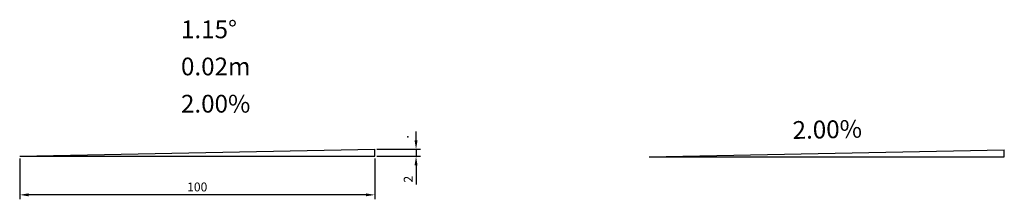
# Model space of a CAD drawing. Units: millimetres. Extents: x 0 to 277, y -12 to 38.
import ezdxf

# ---------------------------------------------------------------- set-up
doc = ezdxf.new("R2010")
doc.units = ezdxf.units.MM
doc.layers.add('-OCSC Notes', color=9, linetype='Continuous')
doc.styles.get("Standard").update_dxf_attribs({"font": 'arial.ttf'})
doc.dimstyles.new('ISO-25', dxfattribs={"dimtxt": 2.5, "dimasz": 2.5, "dimexe": 1.25, "dimexo": 0.625, "dimtad": 1, "dimtxsty": 'Standard', "dimcen": 2.5, "dimadec": 0, "dimazin": 0, "dimtfac": 1, "dimtmove": 0, "dimatfit": 3, "dimfxl": 0, "dimarcsym": 0})

# ---------------------------------------------------------------- blocks, each defined once
blk = doc.blocks.new('*D23')
at = {"layer": '-OCSC Notes', "color": 0, "lineweight": -2, "transparency": 16777216}
for p, q in [((0, -0.62), (0, -12.1)), ((100, -0.62), (100, -12.1)), ((97.5, -10.85), (2.5, -10.85))]:
    blk.add_line(p, q, dxfattribs=at)
at = {"layer": '-OCSC Notes', "color": 0, "transparency": 16777216}
for points in [[(2.5, -10.43), (2.5, -11.26), (0, -10.85)], [(97.5, -10.43), (97.5, -11.26), (100, -10.85)]]:
    blk.add_solid(points, dxfattribs=at)
at = {"layer": 'Defpoints', "color": 0, "transparency": 16777216}
for p in [(0, 0), (100, 0), (0, -10.85)]:
    blk.add_point(p, dxfattribs=at)
at = {"layer": '-OCSC Notes', "color": 0, "transparency": 16777216, "insert": (50, -8.95), "char_height": 2.5, "attachment_point": 5}
blk.add_mtext('100', dxfattribs=at)
blk = doc.blocks.new('*D24')
at = {"layer": '-OCSC Notes', "color": 0, "lineweight": -2, "transparency": 16777216}
for p, q in [((111.63, 4.5), (111.63, 7)), ((100.62, 2), (112.88, 2)), ((111.63, 2), (111.63, 0)), ((100.62, 0), (112.88, 0)), ((111.63, -2.5), (111.63, -7.91))]:
    blk.add_line(p, q, dxfattribs=at)
at = {"layer": '-OCSC Notes', "color": 0, "transparency": 16777216}
for points in [[(111.21, 4.5), (112.05, 4.5), (111.63, 2)], [(111.21, -2.5), (112.05, -2.5), (111.63, 0)]]:
    blk.add_solid(points, dxfattribs=at)
at = {"layer": 'Defpoints', "color": 0, "transparency": 16777216}
for p in [(100, 2), (100, 0), (111.63, 0)]:
    blk.add_point(p, dxfattribs=at)
at = {"layer": '-OCSC Notes', "color": 0, "transparency": 16777216, "insert": (109.75, -6.45), "char_height": 2.5, "attachment_point": 5, "rotation": 90}
blk.add_mtext('2', dxfattribs=at)
blk = doc.blocks.new('*U46')
at = {"layer": '-OCSC Notes'}
blk.add_line((0, 0), (100, 2), dxfattribs=at)
at = {"layer": '-OCSC Notes', "color": 1}
blk.add_lwpolyline([(0, 0), (100, 0), (100, 2)], dxfattribs=at)
at = {"layer": '-OCSC Notes', "insert": (50.19, 5.22), "char_height": 5, "attachment_point": 8, "rotation": 1.1458}
blk.add_mtext_dynamic_manual_height_columns('2.00% ', width=3.0191, gutter_width=12.5, heights=[0], dxfattribs=at)

msp = doc.modelspace()

# ---------------------------------------------------------------- linework, layer by layer
at = {"layer": '-OCSC Notes'}
msp.add_line((0, 0), (100, 2), dxfattribs=at)
msp.add_lwpolyline([(0, 0), (100, 0), (100, 2)], dxfattribs=at)
msp.add_point((109.305, 5.45), dxfattribs=at)

# ---------------------------------------------------------------- block references
msp.add_blockref('*U46', (177.307, -0.148), dxfattribs=at)

# ---------------------------------------------------------------- texts
at = {"layer": '-OCSC Notes', "char_height": 5, "attachment_point": 1}
for s, insert in [('1.15%%d ', (45.422, 38.218)), ('0.02m ', (45.422, 27.778)), ('2.00% ', (45.422, 17.299))]:
    msp.add_mtext_dynamic_manual_height_columns(s, width=3.01906, gutter_width=12.5, heights=[0], dxfattribs=dict(at, insert=insert))

# ---------------------------------------------------------------- dimensions: what is measured, and where the dimension line sits
at = {"layer": '-OCSC Notes'}
dim = msp.add_linear_dim(base=(111.63, 0), p1=(100, 2), p2=(100, 0), angle=90, dimstyle='ISO-25', dxfattribs=at)
dim.commit()
dim.dimension.update_dxf_attribs({"geometry": '*D24', "text_midpoint": (109.75, -6.453)})
dim = msp.add_linear_dim(base=(0, -10.847), p1=(100, 0), p2=(0, 0), dimstyle='ISO-25', dxfattribs=at)
dim.commit()
dim.dimension.update_dxf_attribs({"geometry": '*D23', "text_midpoint": (50, -8.945)})

doc.saveas('drawing.dxf')
